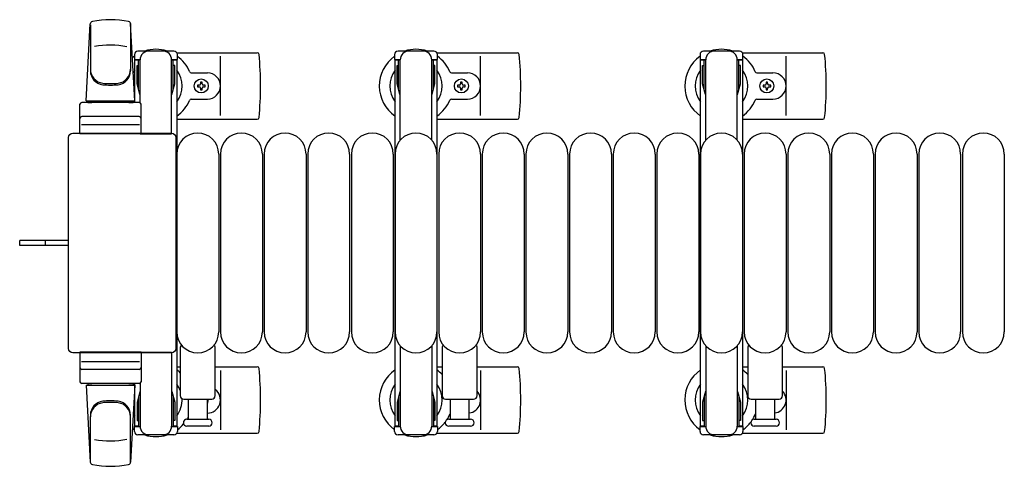
# Model space of a CAD drawing. Units: millimetres. Extents: x 0 to 33640, y 0 to 23760.
# Drawn here: x 2699 to 3263, y 5864 to 6120 of the extents above; entities that cross this region are included whole.
import ezdxf

# ---------------------------------------------------------------- set-up
doc = ezdxf.new("R2010")
doc.units = ezdxf.units.MM
doc.linetypes.add('YHIDDEN_1', pattern=[4, 3, -1])
doc.layers.add('YKK_13', color=4, linetype='Continuous', lineweight=30)
doc.layers.add('YKK_A1', color=4, linetype='Continuous', lineweight=30)

msp = doc.modelspace()

# ---------------------------------------------------------------- linework, layer by layer
at = {"layer": 'YKK_13'}
for p, q in [((2737.08, 6073.56), (2739.52, 6117.58)), ((2739.58, 6117.16), (2739.58, 6091.43)), ((2762.58, 6117.94), (2762.58, 6090.75)), ((2765.08, 6073.56), (2762.64, 6117.58)), ((2764.78, 6100.06), (2764.78, 6097.26)), ((2764.78, 6097.26), (2768.08, 6097.26)), ((2787.38, 6102.06), (2766.78, 6102.06)), ((2767.08, 6080.26), (2767.08, 6097.26)), ((2768.08, 6072.42), (2768.08, 6097.06)), ((2786.08, 6097.26), (2789.38, 6097.26)), ((2786.08, 6054.56), (2786.08, 6097.06)), ((2787.08, 6080.26), (2787.08, 6097.26)), ((2789.11, 6101.06), (2835.18, 6101.06)), ((2789.38, 6097.26), (2789.38, 6100.06)), ((2814.08, 6065.06), (2814.08, 6099.06)), ((2938.11, 6101.06), (2984.18, 6101.06)), ((2963.08, 6065.06), (2963.08, 6099.06)), ((3113.11, 6101.06), (3159.18, 6101.06)), ((3138.08, 6065.06), (3138.08, 6099.06)), ((2766.28, 6093.76), (2767.08, 6093.76)), ((2766.28, 6083.24), (2766.28, 6093.76)), ((2787.88, 6093.76), (2787.08, 6093.76)), ((2787.88, 6083.24), (2787.88, 6093.76)), ((2797.37, 6089.56), (2806.58, 6089.56)), ((2946.37, 6089.56), (2955.58, 6089.56)), ((3121.37, 6089.56), (3130.58, 6089.56)), ((2767.88, 6077.26), (2766.28, 6083.24)), ((2786.27, 6077.26), (2787.88, 6083.24)), ((2800.88, 6082.5), (2800.88, 6081.62)), ((2801.76, 6082.5), (2800.88, 6082.5)), ((2800.88, 6081.62), (2801.76, 6081.62)), ((2803.52, 6084.26), (2802.64, 6084.26)), ((2802.64, 6084.26), (2802.64, 6083.38)), ((2802.64, 6080.74), (2802.64, 6079.86)), ((2803.52, 6083.38), (2803.52, 6084.26)), ((2803.52, 6079.86), (2803.52, 6080.74)), ((2805.28, 6082.5), (2804.4, 6082.5)), ((2804.4, 6081.62), (2805.28, 6081.62)), ((2805.28, 6081.62), (2805.28, 6082.5)), ((2949.88, 6082.5), (2949.88, 6081.62)), ((2950.76, 6082.5), (2949.88, 6082.5)), ((2949.88, 6081.62), (2950.76, 6081.62)), ((2952.52, 6084.26), (2951.64, 6084.26)), ((2951.64, 6084.26), (2951.64, 6083.38)), ((2951.64, 6080.74), (2951.64, 6079.86)), ((2952.52, 6083.38), (2952.52, 6084.26)), ((2952.52, 6079.86), (2952.52, 6080.74)), ((2954.28, 6082.5), (2953.4, 6082.5)), ((2953.4, 6081.62), (2954.28, 6081.62)), ((2954.28, 6081.62), (2954.28, 6082.5)), ((3124.88, 6082.5), (3124.88, 6081.62)), ((3125.76, 6082.5), (3124.88, 6082.5)), ((3124.88, 6081.62), (3125.76, 6081.62)), ((3127.52, 6084.26), (3126.64, 6084.26)), ((3126.64, 6084.26), (3126.64, 6083.38)), ((3126.64, 6080.74), (3126.64, 6079.86)), ((3127.52, 6083.38), (3127.52, 6084.26)), ((3127.52, 6079.86), (3127.52, 6080.74)), ((3129.28, 6082.5), (3128.4, 6082.5)), ((3128.4, 6081.62), (3129.28, 6081.62)), ((3129.28, 6081.62), (3129.28, 6082.5)), ((2767.88, 6077.26), (2768.08, 6077.26)), ((2786.27, 6077.26), (2786.08, 6077.26)), ((2797.37, 6074.56), (2806.58, 6074.56)), ((2802.64, 6079.86), (2803.52, 6079.86)), ((2946.37, 6074.56), (2955.58, 6074.56)), ((2951.64, 6079.86), (2952.52, 6079.86)), ((3121.37, 6074.56), (3130.58, 6074.56)), ((3126.64, 6079.86), (3127.52, 6079.86)), ((2733.58, 6054.56), (2733.58, 6071.56)), ((2767.58, 6072.56), (2734.58, 6072.56)), ((2737.08, 6073.56), (2765.08, 6073.56)), ((2738.08, 6072.56), (2738.08, 6073.56)), ((2738.08, 6073.56), (2764.08, 6073.56)), ((2738.08, 6072.56), (2740.48, 6072.56)), ((2761.68, 6072.56), (2764.08, 6072.56)), ((2764.08, 6072.56), (2764.08, 6073.56)), ((2768.58, 6054.56), (2768.58, 6071.56)), ((2767.58, 6064.56), (2734.58, 6064.56)), ((2789.08, 6063.06), (2835.18, 6063.06)), ((2938.08, 6063.06), (2984.18, 6063.06)), ((3113.08, 6063.06), (3159.18, 6063.06)), ((2734.52, 6060.06), (2767.69, 6060.06)), ((2727.08, 5931.55), (2727.08, 6052.56)), ((2727.08, 6052.56), (2727.08, 6052.56)), ((2729.57, 6055.06), (2786.08, 6055.06)), ((2729.57, 6055.06), (2729.57, 6055.06)), ((2768.58, 6054.56), (2733.58, 6054.56)), ((2768.08, 6054.56), (2786.08, 6054.56)), ((2786.08, 6055.06), (2786.08, 6055.06)), ((2788.58, 6052.56), (2788.58, 5931.55)), ((2788.58, 6052.56), (2788.58, 6052.56)), ((2789.08, 6043.06), (2789.08, 5941.06)), ((2813.08, 6043.06), (2813.08, 5941.06)), ((2814.08, 6043.06), (2814.08, 5941.06)), ((2838.08, 6043.06), (2838.08, 5941.06)), ((2839.08, 6043.06), (2839.08, 5941.06)), ((2863.08, 6043.06), (2863.08, 5941.06)), ((2864.08, 6043.06), (2864.08, 5941.06)), ((2888.08, 6043.06), (2888.08, 5941.06)), ((2889.08, 6043.06), (2889.08, 5941.06)), ((2913.08, 6043.06), (2913.08, 5941.06)), ((2914.08, 6043.06), (2914.08, 5941.06)), ((2938.08, 6043.06), (2938.08, 5941.06)), ((2939.08, 6043.06), (2939.08, 5941.06)), ((2963.08, 6043.06), (2963.08, 5941.06)), ((2964.08, 6043.06), (2964.08, 5941.06)), ((2988.08, 6043.06), (2988.08, 5941.06)), ((2989.08, 6043.06), (2989.08, 5941.06)), ((3013.08, 6043.06), (3013.08, 5941.06)), ((3014.08, 6043.06), (3014.08, 5941.06)), ((3038.08, 6043.06), (3038.08, 5941.06)), ((3039.08, 6043.06), (3039.08, 5941.06)), ((3063.08, 6043.06), (3063.08, 5941.06)), ((3064.08, 6043.06), (3064.08, 5941.06)), ((3088.08, 6043.06), (3088.08, 5941.06)), ((3089.08, 6043.06), (3089.08, 5941.06)), ((3113.08, 6043.06), (3113.08, 5941.06)), ((3114.08, 6043.06), (3114.08, 5941.06)), ((3138.08, 6043.06), (3138.08, 5941.06)), ((3139.08, 6043.06), (3139.08, 5941.06)), ((3163.08, 6043.06), (3163.08, 5941.06)), ((3164.08, 6043.06), (3164.08, 5941.06)), ((3188.08, 6043.06), (3188.08, 5941.06)), ((3189.08, 6043.06), (3189.08, 5941.06)), ((3213.08, 6043.06), (3213.08, 5941.06)), ((3214.08, 6043.06), (3214.08, 5941.06)), ((3238.08, 6043.06), (3238.08, 5941.06)), ((3239.08, 6043.06), (3239.08, 5941.06)), ((3263.08, 6043.06), (3263.08, 5941.06)), ((2699.08, 5990.56), (2699.08, 5993.56)), ((2714.58, 5993.56), (2699.08, 5993.56)), ((2714.58, 5990.56), (2699.08, 5990.56)), ((2727.08, 5993.56), (2714.58, 5993.56)), ((2727.08, 5990.56), (2714.58, 5990.56)), ((2727.08, 5931.55), (2727.08, 5931.55)), ((2786.08, 5929.06), (2729.57, 5929.06)), ((2729.57, 5929.06), (2729.57, 5929.06)), ((2768.58, 5929.56), (2733.58, 5929.56)), ((2733.58, 5929.56), (2733.58, 5912.56)), ((2768.08, 5929.56), (2786.08, 5929.56)), ((2768.58, 5929.56), (2768.58, 5912.56)), ((2786.08, 5929.56), (2786.08, 5887.06)), ((2786.08, 5929.06), (2786.08, 5929.06)), ((2788.58, 5931.55), (2788.58, 5931.55)), ((2791.08, 5932.38), (2791.08, 5904.56)), ((2811.08, 5904.56), (2811.08, 5932.38)), ((2941.08, 5932.38), (2941.08, 5904.56)), ((2961.08, 5904.56), (2961.08, 5932.38)), ((3116.08, 5932.38), (3116.08, 5904.56)), ((3136.08, 5904.56), (3136.08, 5932.38)), ((2734.52, 5924.06), (2767.69, 5924.06)), ((2767.58, 5919.56), (2734.58, 5919.56)), ((2789.08, 5921.06), (2791.08, 5921.06)), ((2811.08, 5921.06), (2835.18, 5921.06)), ((2814.08, 5919.06), (2814.08, 5885.06)), ((2938.08, 5921.06), (2941.08, 5921.06)), ((2961.08, 5921.06), (2984.18, 5921.06)), ((2963.08, 5919.06), (2963.08, 5885.06)), ((3113.08, 5921.06), (3116.08, 5921.06)), ((3136.08, 5921.06), (3159.18, 5921.06)), ((3138.08, 5919.06), (3138.08, 5885.06)), ((2767.58, 5911.56), (2734.58, 5911.56)), ((2738.08, 5911.56), (2740.48, 5911.56)), ((2738.08, 5911.56), (2738.08, 5910.56)), ((2761.68, 5911.56), (2764.08, 5911.56)), ((2764.08, 5911.56), (2764.08, 5910.56)), ((2768.08, 5911.69), (2768.08, 5887.06)), ((2737.08, 5910.56), (2765.08, 5910.56)), ((2737.08, 5910.56), (2739.52, 5866.53)), ((2738.08, 5910.56), (2764.08, 5910.56)), ((2765.08, 5910.56), (2762.64, 5866.53)), ((2767.88, 5906.86), (2766.28, 5900.87)), ((2767.88, 5906.86), (2768.08, 5906.86)), ((2786.27, 5906.86), (2786.08, 5906.86)), ((2786.27, 5906.86), (2787.88, 5900.87)), ((2766.28, 5900.87), (2766.28, 5890.36)), ((2767.08, 5903.86), (2767.08, 5886.86)), ((2787.08, 5903.86), (2787.08, 5886.86)), ((2787.88, 5900.87), (2787.88, 5890.36)), ((2793.08, 5902.56), (2809.08, 5902.56)), ((2795.58, 5902.56), (2795.58, 5891.06)), ((2806.58, 5891.06), (2806.58, 5902.56)), ((2943.08, 5902.56), (2959.08, 5902.56)), ((2945.58, 5902.56), (2945.58, 5891.06)), ((2956.58, 5891.06), (2956.58, 5902.56)), ((3118.08, 5902.56), (3134.08, 5902.56)), ((3120.58, 5902.56), (3120.58, 5891.06)), ((3131.58, 5891.06), (3131.58, 5902.56)), ((2739.58, 5866.95), (2739.58, 5892.68)), ((2762.58, 5866.18), (2762.58, 5893.36)), ((2766.28, 5890.36), (2767.08, 5890.36)), ((2787.88, 5890.36), (2787.08, 5890.36)), ((2794.83, 5891.06), (2807.33, 5891.06)), ((2944.83, 5891.06), (2957.33, 5891.06)), ((3119.83, 5891.06), (3132.33, 5891.06)), ((2764.78, 5884.06), (2764.78, 5886.86)), ((2764.78, 5886.86), (2768.08, 5886.86)), ((2786.08, 5886.86), (2789.38, 5886.86)), ((2789.11, 5883.06), (2835.18, 5883.06)), ((2789.38, 5886.86), (2789.38, 5884.06)), ((2801.08, 5887.06), (2794.83, 5887.06)), ((2807.33, 5887.06), (2801.08, 5887.06)), ((2938.11, 5883.06), (2984.18, 5883.06)), ((2951.08, 5887.06), (2944.83, 5887.06)), ((2957.33, 5887.06), (2951.08, 5887.06)), ((3113.11, 5883.06), (3159.18, 5883.06)), ((3126.08, 5887.06), (3119.83, 5887.06)), ((3132.33, 5887.06), (3126.08, 5887.06)), ((2787.38, 5882.06), (2766.78, 5882.06))]:
    msp.add_line(p, q, dxfattribs=at)
at = {"layer": 'YKK_13', "ltscale": 0.5}
for p, q in [((2913.78, 6100.06), (2913.78, 6097.26)), ((2913.78, 6097.26), (2917.08, 6097.26)), ((2936.38, 6102.06), (2915.78, 6102.06)), ((2916.08, 6080.26), (2916.08, 6097.26)), ((2917.08, 6050.99), (2917.08, 6097.06)), ((2935.08, 6097.26), (2938.38, 6097.26)), ((2935.08, 6050.99), (2935.08, 6097.06)), ((2936.08, 6080.26), (2936.08, 6097.26)), ((2938.38, 6097.26), (2938.38, 6100.06)), ((3088.78, 6100.06), (3088.78, 6097.26)), ((3088.78, 6097.26), (3092.08, 6097.26)), ((3111.38, 6102.06), (3090.78, 6102.06)), ((3091.08, 6080.26), (3091.08, 6097.26)), ((3092.08, 6050.99), (3092.08, 6097.06)), ((3110.08, 6097.26), (3113.38, 6097.26)), ((3110.08, 6050.99), (3110.08, 6097.06)), ((3111.08, 6080.26), (3111.08, 6097.26)), ((3113.38, 6097.26), (3113.38, 6100.06)), ((2915.28, 6093.76), (2916.08, 6093.76)), ((2915.28, 6083.24), (2915.28, 6093.76)), ((2936.88, 6093.76), (2936.08, 6093.76)), ((2936.88, 6083.24), (2936.88, 6093.76)), ((3090.28, 6093.76), (3091.08, 6093.76)), ((3090.28, 6083.24), (3090.28, 6093.76)), ((3111.88, 6093.76), (3111.08, 6093.76)), ((3111.88, 6083.24), (3111.88, 6093.76)), ((2916.88, 6077.26), (2915.28, 6083.24)), ((2935.27, 6077.26), (2936.88, 6083.24)), ((3091.88, 6077.26), (3090.28, 6083.24)), ((3110.27, 6077.26), (3111.88, 6083.24)), ((2916.88, 6077.26), (2917.08, 6077.26)), ((2935.27, 6077.26), (2935.08, 6077.26)), ((3091.88, 6077.26), (3092.08, 6077.26)), ((3110.27, 6077.26), (3110.08, 6077.26)), ((2917.08, 5933.12), (2917.08, 5887.06)), ((2935.08, 5933.12), (2935.08, 5887.06)), ((3092.08, 5933.12), (3092.08, 5887.06)), ((3110.08, 5933.12), (3110.08, 5887.06)), ((2916.88, 5906.86), (2915.28, 5900.87)), ((2916.88, 5906.86), (2917.08, 5906.86)), ((2935.27, 5906.86), (2935.08, 5906.86)), ((2935.27, 5906.86), (2936.88, 5900.87)), ((3091.88, 5906.86), (3090.28, 5900.87)), ((3091.88, 5906.86), (3092.08, 5906.86)), ((3110.27, 5906.86), (3110.08, 5906.86)), ((3110.27, 5906.86), (3111.88, 5900.87)), ((2915.28, 5900.87), (2915.28, 5890.36)), ((2916.08, 5903.86), (2916.08, 5886.86)), ((2936.08, 5903.86), (2936.08, 5886.86)), ((2936.88, 5900.87), (2936.88, 5890.36)), ((3090.28, 5900.87), (3090.28, 5890.36)), ((3091.08, 5903.86), (3091.08, 5886.86)), ((3111.08, 5903.86), (3111.08, 5886.86)), ((3111.88, 5900.87), (3111.88, 5890.36)), ((2915.28, 5890.36), (2916.08, 5890.36)), ((2936.88, 5890.36), (2936.08, 5890.36)), ((3090.28, 5890.36), (3091.08, 5890.36)), ((3111.88, 5890.36), (3111.08, 5890.36)), ((2913.78, 5884.06), (2913.78, 5886.86)), ((2913.78, 5886.86), (2917.08, 5886.86)), ((2935.08, 5886.86), (2938.38, 5886.86)), ((2938.38, 5886.86), (2938.38, 5884.06)), ((3088.78, 5884.06), (3088.78, 5886.86)), ((3088.78, 5886.86), (3092.08, 5886.86)), ((3110.08, 5886.86), (3113.38, 5886.86)), ((3113.38, 5886.86), (3113.38, 5884.06)), ((2936.38, 5882.06), (2915.78, 5882.06)), ((3111.38, 5882.06), (3090.78, 5882.06))]:
    msp.add_line(p, q, dxfattribs=at)
at = {"layer": 'YKK_13', "linetype": 'YHIDDEN_1'}
msp.add_line((2713.93, 5990.56), (2713.93, 5993.56), dxfattribs=at)
at = {"layer": 'YKK_13'}
for centre in [(2803.08, 6082.06), (2952.08, 6082.06), (3127.08, 6082.06)]:
    msp.add_circle(centre, 4, dxfattribs=at)
for centre, radius, start, end in [((2751.08, 6070.06), 50, 78.0536, 101.9464), ((2751.08, 6070.06), 50, 78.0226, 101.9464), ((2741.01, 6117.5), 1.5, 101.9774, 176.8314), ((2761.14, 6117.5), 1.5, 3.1686, 78.0226), ((2751.08, 6055.46), 50, 79.1233, 100.5495), ((2777.08, 6082.06), 21, 72.2472, 107.7528), ((2926.08, 6082.06), 21, 72.2472, 107.7528), ((3101.08, 6082.06), 21, 72.2472, 107.7528), ((2777.08, 6082.06), 21, 125.8535, 129.5337), ((2766.78, 6100.06), 2, 90, 180), ((2773.08, 6097.06), 5, 90, 180), ((2781.08, 6097.06), 5, 0, 90), ((2787.38, 6100.06), 2, 0, 90), ((2777.08, 6082.06), 21, 22.7284, 54.1465), ((2835.18, 6100.06), 1, 5.7392, 90), ((2656.08, 6082.06), 181, 354.2608, 5.7392), ((2926.08, 6082.06), 21, 125.8535, 235.1501), ((2926.08, 6082.06), 21, 22.7284, 54.1465), ((2984.18, 6100.06), 1, 5.7392, 90), ((2805.08, 6082.06), 181, 354.2608, 5.7392), ((3101.08, 6082.06), 21, 125.8535, 235.1501), ((3101.08, 6082.06), 21, 22.7284, 54.1465), ((3159.18, 6100.06), 1, 5.7392, 90), ((2980.08, 6082.06), 181, 354.2608, 5.7392), ((2747.58, 6091.62), 8, 180, 263.7207), ((2754.58, 6091.62), 8, 276.2793, 0), ((2747.58, 6090.75), 8, 180, 263.7207), ((2754.58, 6090.75), 8, 276.2793, 0), ((2777.08, 6082.06), 15, 143.1301, 149.2775), ((2777.08, 6082.06), 15, 323.1301, 36.8699), ((2797.37, 6090.56), 1, 202.7284, 270), ((2806.58, 6082.06), 7.5, 270, 90), ((2926.08, 6082.06), 15, 143.1301, 216.8699), ((2926.08, 6082.06), 15, 323.1301, 36.8699), ((2946.37, 6090.56), 1, 202.7284, 270), ((2955.58, 6082.06), 7.5, 270, 90), ((3101.08, 6082.06), 15, 143.1301, 216.8699), ((3101.08, 6082.06), 15, 323.1301, 36.8699), ((3121.37, 6090.56), 1, 202.7284, 270), ((3130.58, 6082.06), 7.5, 270, 90), ((2751.08, 6123.43), 40, 263.7207, 276.2793), ((2751.08, 6122.56), 40, 263.7207, 276.2793), ((2801.76, 6083.38), 0.88, 270, 0), ((2801.76, 6080.74), 0.88, 0, 90), ((2804.4, 6083.38), 0.88, 180, 270), ((2804.4, 6080.74), 0.88, 90, 180), ((2950.76, 6083.38), 0.88, 270, 0), ((2950.76, 6080.74), 0.88, 0, 90), ((2953.4, 6083.38), 0.88, 180, 270), ((2953.4, 6080.74), 0.88, 90, 180), ((3125.76, 6083.38), 0.88, 270, 0), ((3125.76, 6080.74), 0.88, 0, 90), ((3128.4, 6083.38), 0.88, 180, 270), ((3128.4, 6080.74), 0.88, 90, 180), ((2797.37, 6073.56), 1, 90, 157.2716), ((2946.37, 6073.56), 1, 90, 157.2716), ((3121.37, 6073.56), 1, 90, 157.2716), ((2734.58, 6071.56), 1, 90, 180), ((2767.58, 6071.56), 1, 0, 90), ((2777.08, 6082.06), 21, 304.8499, 337.2716), ((2926.08, 6082.06), 21, 304.8499, 337.2716), ((3101.08, 6082.06), 21, 304.8499, 337.2716), ((2734.58, 6063.56), 1, 90, 180), ((2767.58, 6063.56), 1, 0, 90), ((2835.18, 6064.06), 1, 270, 354.2608), ((2984.18, 6064.06), 1, 270, 354.2608), ((3159.18, 6064.06), 1, 270, 354.2608), ((2801.08, 6043.06), 12, 0, 180), ((2826.08, 6043.06), 12, 0, 180), ((2851.08, 6043.06), 12, 0, 180), ((2876.08, 6043.06), 12, 0, 180), ((2901.08, 6043.06), 12, 0, 180), ((2926.08, 6043.06), 12, 0, 180), ((2951.08, 6043.06), 12, 0, 180), ((2976.08, 6043.06), 12, 0, 180), ((3001.08, 6043.06), 12, 0, 180), ((3026.08, 6043.06), 12, 0, 180), ((3051.08, 6043.06), 12, 0, 180), ((3076.08, 6043.06), 12, 0, 180), ((3101.08, 6043.06), 12, 0, 180), ((3126.08, 6043.06), 12, 0, 180), ((3151.08, 6043.06), 12, 0, 180), ((3176.08, 6043.06), 12, 0, 180), ((3201.08, 6043.06), 12, 0, 180), ((3226.08, 6043.06), 12, 0, 180), ((3251.08, 6043.06), 12, 0, 180), ((2801.08, 5941.06), 12, 180, 0), ((2826.08, 5941.06), 12, 180, 0), ((2851.08, 5941.06), 12, 180, 0), ((2876.08, 5941.06), 12, 180, 0), ((2901.08, 5941.06), 12, 180, 0), ((2926.08, 5941.06), 12, 180, 0), ((2951.08, 5941.06), 12, 180, 0), ((2976.08, 5941.06), 12, 180, 0), ((3001.08, 5941.06), 12, 180, 0), ((3026.08, 5941.06), 12, 180, 0), ((3051.08, 5941.06), 12, 180, 0), ((3076.08, 5941.06), 12, 180, 0), ((3101.08, 5941.06), 12, 180, 0), ((3126.08, 5941.06), 12, 180, 0), ((3151.08, 5941.06), 12, 180, 0), ((3176.08, 5941.06), 12, 180, 0), ((3201.08, 5941.06), 12, 180, 0), ((3226.08, 5941.06), 12, 180, 0), ((3251.08, 5941.06), 12, 180, 0), ((2792.08, 5932.38), 1, 101.9395, 180), ((2810.08, 5932.38), 1, 0, 78.0605), ((2942.08, 5932.38), 1, 101.9395, 180), ((2960.08, 5932.38), 1, 0, 78.0605), ((3117.08, 5932.38), 1, 101.9395, 180), ((3135.08, 5932.38), 1, 0, 78.0605), ((2734.58, 5920.56), 1, 180, 270), ((2767.58, 5920.56), 1, 270, 0), ((2777.08, 5902.06), 21, 48.1897, 55.1501), ((2835.18, 5920.06), 1, 5.7392, 90), ((2656.08, 5902.06), 181, 354.2608, 5.7392), ((2926.08, 5902.06), 21, 124.8499, 234.1465), ((2926.08, 5902.06), 21, 44.4153, 55.1501), ((2984.18, 5920.06), 1, 5.7392, 90), ((2805.08, 5902.06), 181, 354.2608, 5.7392), ((3101.08, 5902.06), 21, 124.8499, 234.1465), ((3101.08, 5902.06), 21, 44.4153, 55.1501), ((3159.18, 5920.06), 1, 5.7392, 90), ((2980.08, 5902.06), 181, 354.2608, 5.7392), ((2734.58, 5912.56), 1, 180, 270), ((2767.58, 5912.56), 1, 270, 0), ((2777.08, 5902.06), 15, 21.0394, 36.8699), ((2926.08, 5902.06), 15, 143.1301, 216.8699), ((2926.08, 5902.06), 15, 323.1301, 36.8699), ((3101.08, 5902.06), 15, 143.1301, 216.8699), ((3101.08, 5902.06), 15, 323.1301, 36.8699), ((2806.58, 5902.06), 7.5, 270, 53.1301), ((2955.58, 5902.06), 7.5, 277.6623, 42.8334), ((3130.58, 5902.06), 7.5, 277.6623, 42.8334), ((2747.58, 5893.36), 8, 96.2793, 180), ((2747.58, 5892.49), 8, 96.2793, 180), ((2751.08, 5861.56), 40, 83.7207, 96.2793), ((2751.08, 5860.68), 40, 83.7207, 96.2793), ((2754.58, 5893.36), 8, 0, 83.7207), ((2754.58, 5892.49), 8, 0, 83.7207), ((2777.08, 5902.06), 15, 323.1301, 2.98), ((2793.08, 5904.56), 2, 180, 270), ((2803.08, 5902.06), 4, 331.0451, 7.1804), ((2809.08, 5904.56), 2, 270, 0), ((2943.08, 5904.56), 2, 180, 270), ((2959.08, 5904.56), 2, 270, 0), ((3118.08, 5904.56), 2, 180, 270), ((3134.08, 5904.56), 2, 270, 0), ((2777.08, 5902.06), 15, 210.7225, 216.8699), ((2926.08, 5902.06), 21, 327.4594, 337.2716), ((2946.37, 5893.56), 1, 142.3371, 157.2716), ((3101.08, 5902.06), 21, 327.4594, 337.2716), ((3121.37, 5893.56), 1, 142.3371, 157.2716), ((2777.08, 5902.06), 21, 305.8535, 319.1652), ((2794.83, 5889.06), 2, 90, 180), ((2794.83, 5889.06), 2, 180, 270), ((2777.08, 5902.06), 21, 328.4118, 331.7575), ((2807.33, 5889.06), 2, 0, 90), ((2807.33, 5889.06), 2, 270, 0), ((2926.08, 5902.06), 21, 305.8535, 323.0708), ((2944.83, 5889.06), 2, 90, 180), ((2944.83, 5889.06), 2, 180, 270), ((2957.33, 5889.06), 2, 0, 90), ((2957.33, 5889.06), 2, 270, 0), ((3101.08, 5902.06), 21, 305.8535, 323.0708), ((3119.83, 5889.06), 2, 90, 180), ((3119.83, 5889.06), 2, 180, 270), ((3132.33, 5889.06), 2, 0, 90), ((3132.33, 5889.06), 2, 270, 0), ((2777.08, 5902.06), 21, 230.4663, 234.1465), ((2766.78, 5884.06), 2, 180, 270), ((2773.08, 5887.06), 5, 180, 270), ((2781.08, 5887.06), 5, 270, 0), ((2787.38, 5884.06), 2, 270, 0), ((2835.18, 5884.06), 1, 270, 354.2608), ((2984.18, 5884.06), 1, 270, 354.2608), ((3159.18, 5884.06), 1, 270, 354.2608), ((2751.08, 5928.66), 50, 259.4505, 280.8767), ((2777.08, 5902.06), 21, 252.2472, 287.7528), ((2926.08, 5902.06), 21, 252.2472, 287.7528), ((3101.08, 5902.06), 21, 252.2472, 287.7528), ((2741.01, 5866.61), 1.5, 183.1686, 258.0226), ((2761.14, 5866.61), 1.5, 281.9774, 356.8314), ((2751.08, 5914.06), 50, 258.0536, 281.9464), ((2751.08, 5914.06), 50, 258.0536, 281.9774)]:
    msp.add_arc(centre, radius, start, end, dxfattribs=at)
at = {"layer": 'YKK_13', "ltscale": 0.5}
for centre, radius, start, end in [((2915.78, 6100.06), 2, 90, 180), ((2922.08, 6097.06), 5, 90, 180), ((2930.08, 6097.06), 5, 0, 90), ((2936.38, 6100.06), 2, 0, 90), ((3090.78, 6100.06), 2, 90, 180), ((3097.08, 6097.06), 5, 90, 180), ((3105.08, 6097.06), 5, 0, 90), ((3111.38, 6100.06), 2, 0, 90), ((2915.78, 5884.06), 2, 180, 270), ((2922.08, 5887.06), 5, 180, 270), ((2930.08, 5887.06), 5, 270, 0), ((2936.38, 5884.06), 2, 270, 0), ((3090.78, 5884.06), 2, 180, 270), ((3097.08, 5887.06), 5, 180, 270), ((3105.08, 5887.06), 5, 270, 0), ((3111.38, 5884.06), 2, 270, 0)]:
    msp.add_arc(centre, radius, start, end, dxfattribs=at)
at = {"layer": 'YKK_13', "extrusion": (0, 0, -1)}
for centre, major_axis, start_param, end_param in [((2729.58, 6052.55), (-1.77, 1.77), 5.499651, 7.06672), ((2786.07, 6052.55), (1.77, 1.77), 5.499651, 7.06672), ((2729.58, 5931.56), (1.77, 1.77), 2.358058, 3.925127), ((2786.07, 5931.56), (-1.77, 1.77), 2.358058, 3.925127)]:
    msp.add_ellipse(centre, major_axis=major_axis, ratio=0.997169, start_param=start_param, end_param=end_param, dxfattribs=at)
at = {"layer": 'YKK_A1', "ltscale": 0.5}
for p, q in [((2765.08, 6072.56), (2765.08, 6097.06)), ((2765.08, 6097.06), (2768.08, 6097.06)), ((2786.08, 6097.06), (2789.08, 6097.06)), ((2789.08, 6097.06), (2789.08, 5887.06)), ((2914.08, 5887.06), (2914.08, 6097.06)), ((2914.08, 6097.06), (2917.08, 6097.06)), ((2935.08, 6097.06), (2938.08, 6097.06)), ((2938.08, 6097.06), (2938.08, 5887.06)), ((3089.08, 5887.06), (3089.08, 6097.06)), ((3089.08, 6097.06), (3092.08, 6097.06)), ((3110.08, 6097.06), (3113.08, 6097.06)), ((3113.08, 6097.06), (3113.08, 5887.06)), ((2765.08, 5887.06), (2765.08, 5911.56)), ((2767.08, 5887.06), (2765.08, 5887.06)), ((2789.08, 5887.06), (2787.08, 5887.06)), ((2916.08, 5887.06), (2914.08, 5887.06)), ((2938.08, 5887.06), (2936.08, 5887.06)), ((3091.08, 5887.06), (3089.08, 5887.06)), ((3113.08, 5887.06), (3111.08, 5887.06))]:
    msp.add_line(p, q, dxfattribs=at)

doc.saveas('drawing.dxf')
